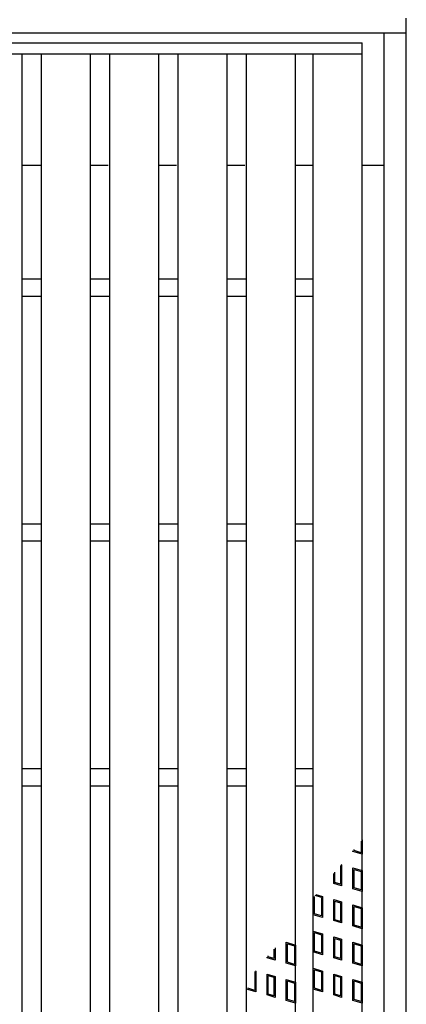
# Model space of a CAD drawing. Units: millimetres. Extents: x -182 to 173, y -128 to 105.
# Drawn here: x -86 to -66, y 4 to 55 of the extents above; entities that cross this region are included whole.
import ezdxf

# ---------------------------------------------------------------- set-up
doc = ezdxf.new("R2010")
doc.units = ezdxf.units.MM
doc.header["$LTSCALE"] = 0.25
for name, color, linetype in [('16', 7, 'Continuous'), ('17', 7, 'Continuous'), ('19', 7, 'Continuous')]:
    doc.layers.add(name, color=color, linetype=linetype)

msp = doc.modelspace()

# ---------------------------------------------------------------- linework, layer by layer
at = {"layer": '16', "color": 3, "linetype": 'Continuous', "lineweight": 25}
for p, q in [((-115.975, 53.35), (-68.225, 53.35)), ((-68.225, 52.788), (-68.225, 53.35)), ((-115.975, 52.788), (-68.225, 52.788)), ((-88.075, 52.788), (-85.575, 52.788)), ((-85.575, -21.087), (-85.575, 52.788)), ((-84.588, -21.087), (-84.588, 52.788)), ((-84.588, 52.788), (-82.088, 52.788)), ((-82.088, -21.087), (-82.088, 52.788)), ((-81.1, -21.087), (-81.1, 52.788)), ((-81.1, 52.788), (-78.6, 52.788)), ((-78.6, -21.087), (-78.6, 52.788)), ((-77.613, -21.087), (-77.613, 52.788)), ((-77.613, 52.788), (-75.113, 52.788)), ((-75.113, -21.087), (-75.113, 52.788)), ((-74.125, -21.087), (-74.125, 52.788)), ((-74.125, 52.788), (-71.625, 52.788)), ((-71.625, -21.087), (-71.625, 52.788)), ((-70.725, -21.087), (-70.725, 52.788)), ((-70.725, 52.788), (-68.225, 52.788)), ((-68.225, -21.087), (-68.225, 52.788)), ((-85.575, 41.288), (-84.588, 41.288)), ((-82.088, 41.288), (-81.1, 41.288)), ((-78.6, 41.288), (-77.613, 41.288)), ((-75.113, 41.288), (-74.125, 41.288)), ((-71.625, 41.288), (-70.725, 41.288)), ((-85.575, 40.413), (-84.588, 40.413)), ((-82.088, 40.413), (-81.1, 40.413)), ((-78.6, 40.413), (-77.613, 40.413)), ((-75.113, 40.413), (-74.125, 40.413)), ((-71.625, 40.413), (-70.725, 40.413)), ((-85.575, 28.788), (-84.588, 28.788)), ((-82.088, 28.788), (-81.1, 28.788)), ((-78.6, 28.788), (-77.613, 28.788)), ((-75.113, 28.788), (-74.125, 28.788)), ((-71.625, 28.788), (-70.725, 28.788)), ((-85.575, 27.913), (-84.588, 27.913)), ((-82.088, 27.913), (-81.1, 27.913)), ((-78.6, 27.913), (-77.613, 27.913)), ((-75.113, 27.913), (-74.125, 27.913)), ((-71.625, 27.913), (-70.725, 27.913)), ((-85.575, 16.288), (-84.588, 16.288)), ((-82.088, 16.288), (-81.1, 16.288)), ((-78.6, 16.288), (-77.613, 16.288)), ((-75.113, 16.288), (-74.125, 16.288)), ((-71.625, 16.288), (-70.725, 16.288)), ((-85.575, 15.413), (-84.588, 15.413)), ((-82.088, 15.413), (-81.1, 15.413)), ((-78.6, 15.413), (-77.613, 15.413)), ((-75.113, 15.413), (-74.125, 15.413)), ((-71.625, 15.413), (-70.725, 15.413))]:
    msp.add_line(p, q, dxfattribs=at)
at = {"layer": '17', "color": 3, "linetype": 'Continuous', "lineweight": 25}
for p, q in [((-68.284, 12.581), (-68.284, 11.992)), ((-68.225, 12.651), (-68.225, 11.913)), ((-68.7, 12.055), (-68.7, 12.089)), ((-68.641, 12.099), (-68.641, 12.16)), ((-68.284, 11.992), (-68.641, 12.099)), ((-68.225, 11.913), (-68.7, 12.055)), ((-69.338, 11.335), (-69.332, 11.333)), ((-69.332, 11.333), (-69.332, 10.388)), ((-69.297, 11.384), (-69.273, 11.377)), ((-69.273, 11.377), (-69.273, 10.308)), ((-68.7, 11.224), (-68.225, 11.081)), ((-68.7, 10.155), (-68.7, 11.224)), ((-68.641, 11.144), (-68.284, 11.037)), ((-68.641, 10.199), (-68.641, 11.144)), ((-68.225, 11.081), (-68.225, 10.013)), ((-69.677, 10.429), (-69.677, 10.934)), ((-69.617, 10.473), (-69.617, 11.005)), ((-68.284, 11.037), (-68.284, 10.092)), ((-69.273, 10.308), (-69.677, 10.429)), ((-69.332, 10.388), (-69.617, 10.473)), ((-68.225, 10.013), (-68.7, 10.155)), ((-68.284, 10.092), (-68.641, 10.199)), ((-70.666, 8.869), (-70.666, 9.765)), ((-70.309, 9.707), (-70.633, 9.804)), ((-70.591, 9.854), (-70.25, 9.751)), ((-70.309, 9.707), (-70.309, 8.762)), ((-70.25, 9.751), (-70.25, 8.683)), ((-69.677, 9.598), (-69.273, 9.477)), ((-69.677, 8.529), (-69.677, 9.598)), ((-69.617, 9.518), (-69.332, 9.433)), ((-69.617, 8.573), (-69.617, 9.518)), ((-69.332, 9.433), (-69.332, 8.488)), ((-69.273, 9.477), (-69.273, 8.408)), ((-68.7, 9.324), (-68.225, 9.181)), ((-68.7, 8.255), (-68.7, 9.324)), ((-68.641, 9.244), (-68.284, 9.137)), ((-68.641, 8.299), (-68.641, 9.244)), ((-68.284, 9.137), (-68.284, 8.192)), ((-68.225, 9.181), (-68.225, 8.113)), ((-70.25, 8.683), (-70.725, 8.825)), ((-70.309, 8.762), (-70.666, 8.869)), ((-69.332, 8.488), (-69.617, 8.573)), ((-69.273, 8.408), (-69.677, 8.529)), ((-68.225, 8.113), (-68.7, 8.255)), ((-68.284, 8.192), (-68.641, 8.299)), ((-70.725, 7.994), (-70.25, 7.851)), ((-70.725, 6.925), (-70.725, 7.994)), ((-70.666, 7.914), (-70.309, 7.807)), ((-70.666, 6.969), (-70.666, 7.914)), ((-70.309, 7.807), (-70.309, 6.862)), ((-70.25, 7.851), (-70.25, 6.783)), ((-69.677, 7.698), (-69.273, 7.577)), ((-69.677, 6.629), (-69.677, 7.698)), ((-69.617, 7.618), (-69.332, 7.533)), ((-69.617, 6.673), (-69.617, 7.618)), ((-69.273, 7.577), (-69.273, 6.508)), ((-72.732, 7.07), (-72.732, 6.588)), ((-72.673, 7.14), (-72.673, 6.508)), ((-72.1, 7.424), (-71.625, 7.281)), ((-72.1, 6.355), (-72.1, 7.424)), ((-72.041, 7.344), (-71.684, 7.237)), ((-72.041, 6.399), (-72.041, 7.344)), ((-71.684, 7.237), (-71.684, 6.292)), ((-71.625, 7.281), (-71.625, 6.213)), ((-69.332, 7.533), (-69.332, 6.588)), ((-68.7, 7.424), (-68.225, 7.281)), ((-68.7, 6.355), (-68.7, 7.424)), ((-68.641, 7.344), (-68.284, 7.237)), ((-68.641, 6.399), (-68.641, 7.344)), ((-68.284, 7.237), (-68.284, 6.292)), ((-68.225, 7.281), (-68.225, 6.213)), ((-73.077, 6.629), (-73.077, 6.663)), ((-72.673, 6.508), (-73.077, 6.629)), ((-73.018, 6.673), (-73.018, 6.733)), ((-72.732, 6.588), (-73.018, 6.673)), ((-70.25, 6.783), (-70.725, 6.925)), ((-70.309, 6.862), (-70.666, 6.969)), ((-69.273, 6.508), (-69.677, 6.629)), ((-69.332, 6.588), (-69.617, 6.673)), ((-71.625, 6.213), (-72.1, 6.355)), ((-71.684, 6.292), (-72.041, 6.399)), ((-70.725, 6.094), (-70.25, 5.951)), ((-70.725, 5.025), (-70.725, 6.094)), ((-68.225, 6.213), (-68.7, 6.355)), ((-68.284, 6.292), (-68.641, 6.399)), ((-73.715, 5.909), (-73.709, 5.907)), ((-73.709, 5.907), (-73.709, 4.962)), ((-73.673, 5.958), (-73.65, 5.951)), ((-73.65, 5.951), (-73.65, 4.883)), ((-73.077, 5.798), (-72.673, 5.677)), ((-73.077, 4.729), (-73.077, 5.798)), ((-73.018, 5.718), (-72.732, 5.633)), ((-73.018, 4.773), (-73.018, 5.718)), ((-72.732, 5.633), (-72.732, 4.688)), ((-72.673, 5.677), (-72.673, 4.608)), ((-70.666, 6.014), (-70.309, 5.907)), ((-70.666, 5.069), (-70.666, 6.014)), ((-70.309, 5.907), (-70.309, 4.962)), ((-70.25, 5.951), (-70.25, 4.883)), ((-69.677, 5.798), (-69.273, 5.677)), ((-69.677, 4.729), (-69.677, 5.798)), ((-69.617, 5.718), (-69.332, 5.633)), ((-69.617, 4.773), (-69.617, 5.718)), ((-69.332, 5.633), (-69.332, 4.688)), ((-69.273, 5.677), (-69.273, 4.608)), ((-73.709, 4.962), (-74.066, 5.069)), ((-72.1, 5.524), (-71.625, 5.381)), ((-72.1, 4.455), (-72.1, 5.524)), ((-72.041, 5.444), (-71.684, 5.337)), ((-72.041, 4.499), (-72.041, 5.444)), ((-71.684, 5.337), (-71.684, 4.392)), ((-71.625, 5.381), (-71.625, 4.313)), ((-70.309, 4.962), (-70.666, 5.069)), ((-68.7, 5.524), (-68.225, 5.381)), ((-68.7, 4.455), (-68.7, 5.524)), ((-68.641, 5.444), (-68.284, 5.337)), ((-68.641, 4.499), (-68.641, 5.444)), ((-68.284, 5.337), (-68.284, 4.392)), ((-68.225, 5.381), (-68.225, 4.313)), ((-73.65, 4.883), (-74.125, 5.025)), ((-72.673, 4.608), (-73.077, 4.729)), ((-72.732, 4.688), (-73.018, 4.773)), ((-70.25, 4.883), (-70.725, 5.025)), ((-69.273, 4.608), (-69.677, 4.729)), ((-69.332, 4.688), (-69.617, 4.773)), ((-71.625, 4.313), (-72.1, 4.455)), ((-71.684, 4.392), (-72.041, 4.499)), ((-68.225, 4.313), (-68.7, 4.455)), ((-68.284, 4.392), (-68.641, 4.499))]:
    msp.add_line(p, q, dxfattribs=at)
at = {"layer": '19', "color": 6, "linetype": 'Continuous', "lineweight": 25}
for p, q in [((-65.975, -22.9), (-65.975, 54.6)), ((-118.225, 53.85), (-65.975, 53.85)), ((-67.1, -22.15), (-67.1, 53.85)), ((-85.575, 47.1), (-84.588, 47.1)), ((-82.088, 47.1), (-81.188, 47.1)), ((-78.6, 47.1), (-77.7, 47.1)), ((-75.113, 47.1), (-74.213, 47.1)), ((-71.625, 47.1), (-70.725, 47.1)), ((-68.225, 47.1), (-67.1, 47.1))]:
    msp.add_line(p, q, dxfattribs=at)

doc.saveas('drawing.dxf')
